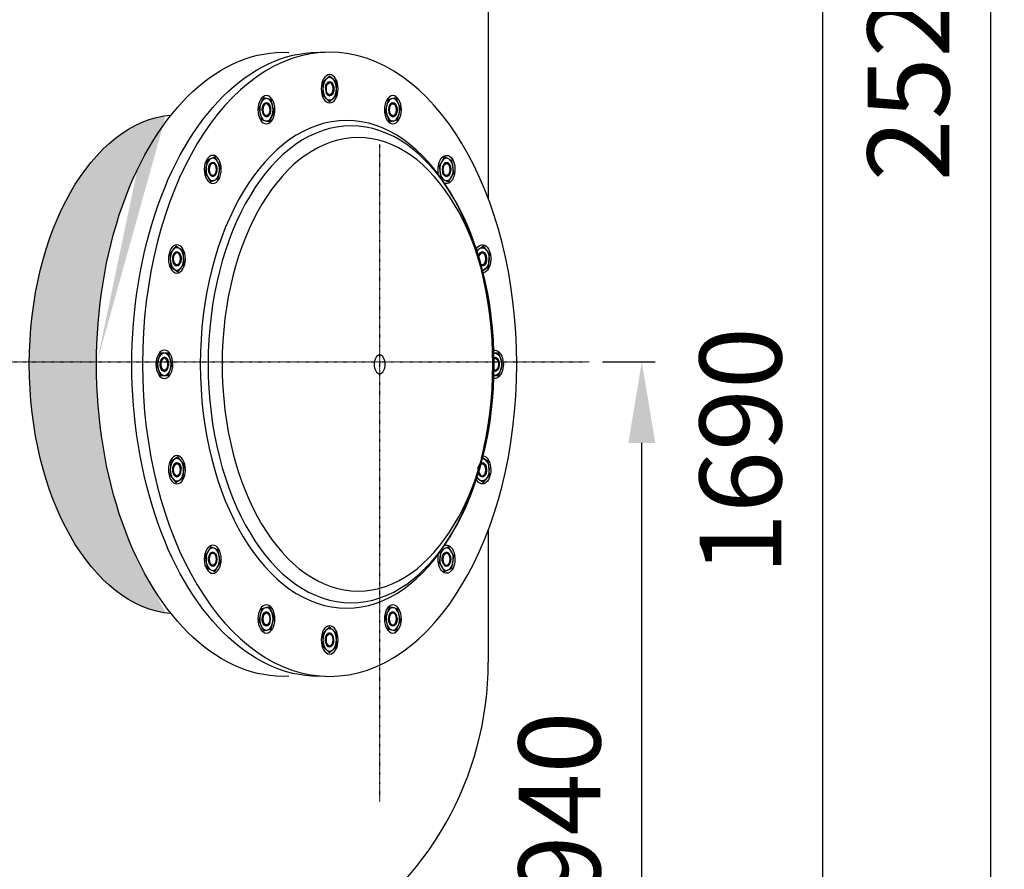
# Model space of a CAD drawing. Units: inches. Extents: x 51 to 8247, y 468 to 6046.
# Drawn here: x 4940 to 5985, y 3722 to 4624 of the extents above; entities that cross this region are included whole.
import ezdxf

# ---------------------------------------------------------------- set-up
doc = ezdxf.new("R2010")
doc.units = ezdxf.units.IN
doc.header["$MEASUREMENT"] = 0
doc.linetypes.add('DASHDOT', pattern=[1, 0.5, -0.25, 0, -0.25])
for name, color, linetype in [('230_EJES', 230, 'DASHDOT'), ('3', 3, 'Continuous'), ('4', 170, 'Continuous'), ('7_FILTER', 7, 'Continuous'), ('FINA', 30, 'Continuous')]:
    doc.layers.add(name, color=color, linetype=linetype)
doc.styles.add('ROMANS', font='ROMANS.shx')
doc.dimstyles.new('DANI', dxfattribs={"dimscale": 40, "dimtxt": 2.17, "dimasz": 2.15, "dimexe": 0.35, "dimexo": 0.35, "dimgap": 1.1, "dimtad": 1, "dimdec": 0, "dimzin": 12, "dimdsep": 46, "dimtxsty": 'ROMANS', "dimblk2": 'F', "dimcen": 0, "dimadec": 0, "dimazin": 0, "dimtfac": 0.22222, "dimtdec": 0, "dimtix": 1, "dimtmove": 0, "dimatfit": 3, "dimfxl": 0, "dimtolj": 1, "dimtzin": 12, "dimarcsym": 0})

# ---------------------------------------------------------------- blocks, each defined once
blk = doc.blocks.new('*D21')
at = {"layer": '3', "color": 0, "lineweight": -2}
for p, q in [((4982.89124850912, 5846.989405564647), (5984.201983278832, 5846.989405564647)), ((5970.201983278832, 3407.493554969631), (5970.201983278832, 5760.989405564647)), ((5238.437731712409, 3321.493554969631), (5984.201983278832, 3321.493554969631))]:
    blk.add_line(p, q, dxfattribs=at)
at = {"layer": '3', "color": 0}
for points in [[(5955.868649945499, 5760.989405564647), (5984.535316612165, 5760.989405564647), (5970.201983278832, 5846.989405564647)], [(5955.868649945499, 3407.493554969631), (5984.535316612165, 3407.493554969631), (5970.201983278832, 3321.493554969631)]]:
    blk.add_solid(points, dxfattribs=at)
at = {"layer": 'DEFPOINTS', "color": 0}
for p in [(4968.89124850912, 5846.989405564647), (5970.201983278832, 5846.989405564647), (5224.437731712409, 3321.493554969631)]:
    blk.add_point(p, dxfattribs=at)
at = {"layer": '3', "color": 0, "insert": (5882.801983278831, 4584.24148026714), "char_height": 86.8, "attachment_point": 5, "rotation": 90, "style": 'ROMANS'}
blk.add_mtext('\\A1;2520', dxfattribs=at)
blk = doc.blocks.new('F')
at = {"layer": '4'}
blk.add_line((0, 0), (-1, 0), dxfattribs=at)
blk.add_lwpolyline([(0, 0, 0, 0.2632999999999973, 0), (-1, 0, 0.2632999999999973, 0.2632999999999973, 0)], format="xyseb", dxfattribs=at)
blk = doc.blocks.new('*D22')
at = {"layer": '3', "color": 0, "lineweight": -2}
for p, q in [((5558.082902158112, 4261.150668571941), (5613.898056050042, 4261.150668571941)), ((5599.898056050042, 3407.493554969631), (5599.898056050042, 4175.150668571941)), ((5238.437731712409, 3321.493554969631), (5613.898056050042, 3321.493554969631))]:
    blk.add_line(p, q, dxfattribs=at)
at = {"layer": '3', "color": 0}
for points in [[(5585.564722716709, 4175.150668571941), (5614.231389383375, 4175.150668571941), (5599.898056050042, 4261.150668571941)], [(5585.564722716709, 3407.493554969631), (5614.231389383375, 3407.493554969631), (5599.898056050042, 3321.493554969631)]]:
    blk.add_solid(points, dxfattribs=at)
at = {"layer": 'DEFPOINTS', "color": 0}
for p in [(5544.082902158112, 4261.150668571941), (5599.898056050042, 4261.150668571941), (5224.437731712409, 3321.493554969631)]:
    blk.add_point(p, dxfattribs=at)
at = {"layer": '3', "color": 0, "insert": (5512.498056050042, 3791.322111770787), "char_height": 86.8, "attachment_point": 5, "rotation": 90, "style": 'ROMANS'}
blk.add_mtext('\\A1;940', dxfattribs=at)
blk = doc.blocks.new('*D30')
at = {"layer": '3', "color": 0, "lineweight": -2}
for p, q in [((5184.516960369969, 5011.493554969627), (3558.856982098474, 5011.493554969627)), ((3572.856982098474, 3897.493554969631), (3572.856982098474, 4925.493554969627)), ((3824.819839683552, 3811.493554969631), (3558.856982098474, 3811.493554969631))]:
    blk.add_line(p, q, dxfattribs=at)
at = {"layer": '3', "color": 0}
for points in [[(3558.52364876514, 4925.493554969627), (3587.190315431807, 4925.493554969627), (3572.856982098474, 5011.493554969627)], [(3558.52364876514, 3897.493554969631), (3587.190315431807, 3897.493554969631), (3572.856982098474, 3811.493554969631)]]:
    blk.add_solid(points, dxfattribs=at)
at = {"layer": 'DEFPOINTS', "color": 0}
for p in [(3572.856982098474, 5011.493554969627), (5198.516960369969, 5011.493554969627), (3838.819839683552, 3811.493554969631)]:
    blk.add_point(p, dxfattribs=at)
at = {"layer": '3', "color": 0, "insert": (3485.456982098473, 4411.49355496963), "char_height": 86.8, "attachment_point": 5, "rotation": 90, "style": 'ROMANS'}
blk.add_mtext('\\A1;1200', dxfattribs=at)
blk = doc.blocks.new('*D31')
at = {"layer": '3', "color": 0, "lineweight": -2}
for p, q in [((5440.201732545771, 5011.493554969627), (5806.023135479085, 5011.493554969627)), ((5792.023135479085, 3407.493554969631), (5792.023135479085, 4925.493554969627)), ((5625.31985749562, 3321.493554969631), (5806.023135479085, 3321.493554969631))]:
    blk.add_line(p, q, dxfattribs=at)
at = {"layer": '3', "color": 0}
for points in [[(5777.689802145752, 4925.493554969627), (5806.356468812418, 4925.493554969627), (5792.023135479085, 5011.493554969627)], [(5777.689802145752, 3407.493554969631), (5806.356468812418, 3407.493554969631), (5792.023135479085, 3321.493554969631)]]:
    blk.add_solid(points, dxfattribs=at)
at = {"layer": 'DEFPOINTS', "color": 0}
for p in [(5426.201732545771, 5011.493554969627), (5792.023135479085, 5011.493554969627), (5611.31985749562, 3321.493554969631)]:
    blk.add_point(p, dxfattribs=at)
at = {"layer": '3', "color": 0, "insert": (5704.623135479084, 4166.49355496963), "char_height": 86.8, "attachment_point": 5, "rotation": 90, "style": 'ROMANS'}
blk.add_mtext('\\A1;1690', dxfattribs=at)

msp = doc.modelspace()

# ---------------------------------------------------------------- hatches: boundary and pattern name
h = msp.add_hatch(color=256)
edge = h.paths.add_edge_path()
edge.add_ellipse((5219.866525646525, 4258.493554969631), major_axis=(-2.151753017945038e-12, 331.25), ratio=0.5995359999999977, start_angle=89.99999999999977, end_angle=143.0224496070515, ccw=False)
edge.add_line((5021.270225646527, 4258.493554969631), (4949.970177895382, 4258.493554969627))
edge.add_ellipse((5108.847217895382, 4258.493554969631), major_axis=(-1.721402414356031e-12, 265), ratio=0.5995359999999977, start_angle=89.9999999999998, end_angle=176.9560165927968)
edge = h.paths.add_edge_path()
edge.add_ellipse((5219.866525646525, 4258.493554969631), major_axis=(-2.151753017945038e-12, 331.25), ratio=0.5995359999999977, start_angle=36.97755039294748, end_angle=89.99999999999977, ccw=False)
edge.add_ellipse((5108.847217895382, 4258.493554969631), major_axis=(-1.721402414356031e-12, 265), ratio=0.5995359999999977, start_angle=3.043983407200526, end_angle=20.39061269448499)
edge.add_line((5053.491521280805, 4506.888412956538), (4968.644787581776, 4383.146861240275))
edge.add_ellipse((5108.847217895382, 4258.493554969631), major_axis=(-1.721402414356031e-12, 265), ratio=0.5995359999999977, start_angle=61.94039545903681, end_angle=89.9999999999998)
edge.add_line((4949.970177895386, 4258.493554969631), (5021.270225646531, 4258.493554969635))
h = msp.add_hatch(color=256)
edge = h.paths.add_edge_path()
edge.add_ellipse((5108.847217895382, 4258.493554969631), major_axis=(-1.721402414356031e-12, 265), ratio=0.5995359999999977, start_angle=20.39061269448499, end_angle=61.94039545903681)
edge.add_line((4968.644787581783, 4383.146861240275), (5053.491521280805, 4506.888412956534))

# ---------------------------------------------------------------- linework, layer by layer
for p, q in [((5436.937731712409, 5261.604789875415), (5436.937731712409, 4434.364281404377)), ((5436.937731712409, 4082.622828534882), (5436.937731712409, 3942.521072641441))]:
    msp.add_line(p, q)
msp.add_arc((5089.437731712409, 3942.521072641441), 347.5, 300.980432559805, 0)
at = {"layer": '230_EJES'}
for p, q in [((5321.725326498592, 4491.774219098226), (5321.725326498592, 3794.584436431795)), ((4903.541362144271, 4261.150668571941), (5544.082902158112, 4261.150668571941))]:
    msp.add_line(p, q, dxfattribs=at)
at = {"layer": '7_FILTER', "color": 7, "extrusion": (0, 0, -1)}
for centre, major_axis, start_param, end_param in [((5219.866525646525, 4258.493554969631), (-2.151753017945038e-12, 331.25), 3.113265074632184, 6.311512886137217), ((5257.394174634959, 4258.493554969631), (-2.151753017945038e-12, 331.25), 3.113265074632184, 6.311512886137217), ((5108.847217895382, 4258.493554969631), (-1.721402414356031e-12, 265), 3.194720186421564, 6.230057774347862)]:
    msp.add_ellipse(centre, major_axis=major_axis, ratio=0.5995359999999977, start_param=start_param, end_param=end_param, dxfattribs=at)
msp.add_ellipse((5268.644174634959, 4258.493554969631), major_axis=(-2.151753017945038e-12, 331.25), ratio=0.5995359999999977, dxfattribs=at)
at = {"layer": 'FINA', "color": 7}
for p, q in [((5268.644174634959, 4564.705623862879), (5261.524684634955, 4557.849589416248)), ((5261.524684634955, 4557.849589416248), (5261.524684634955, 4544.137520523003)), ((5275.763664634964, 4557.849589416248), (5268.644174634959, 4564.705623862879)), ((5275.763664634964, 4544.137520523003), (5275.763664634964, 4557.849589416248)), ((5198.389175882046, 4541.39661802804), (5193.384621873272, 4530.518102369271)), ((5206.539724059105, 4539.606833887941), (5198.389175882046, 4541.39661802804)), ((5209.685718227382, 4526.93853408908), (5206.539724059105, 4539.606833887941)), ((5261.524684634955, 4544.137520523003), (5268.644174634959, 4537.281486076376)), ((5268.644174634959, 4537.281486076376), (5275.763664634964, 4544.137520523003)), ((5330.748625210814, 4539.606833887949), (5327.602631042544, 4526.938534089088)), ((5338.899173387879, 4541.39661802804), (5330.748625210814, 4539.606833887949)), ((5343.903727396653, 4530.518102369271), (5338.899173387879, 4541.39661802804)), ((5193.384621873272, 4530.518102369271), (5196.530616041542, 4517.84980257041)), ((5204.681164218608, 4516.060018430318), (5209.685718227382, 4526.93853408908)), ((5327.602631042544, 4526.938534089088), (5332.607185051318, 4516.060018430318)), ((5340.757733228369, 4517.84980257041), (5343.903727396653, 4530.518102369271)), ((5196.530616041542, 4517.84980257041), (5204.681164218608, 4516.060018430318)), ((5332.607185051318, 4516.060018430318), (5340.757733228369, 4517.84980257041)), ((5138.829863826111, 4475.01818536521), (5136.702143789997, 4461.773343889356)), ((5146.770623105178, 4478.567129942545), (5138.829863826111, 4475.01818536521)), ((5152.58366234813, 4468.871233044025), (5146.770623105178, 4478.567129942545)), ((5390.51772616474, 4478.567129942545), (5384.704686921788, 4468.871233044025)), ((5398.4584854438, 4475.01818536521), (5390.51772616474, 4478.567129942545)), ((5400.586205479929, 4461.773343889356), (5398.4584854438, 4475.01818536521)), ((5136.702143789997, 4461.773343889356), (5142.515183032949, 4452.077446990847)), ((5150.455942312015, 4455.626391568177), (5152.58366234813, 4468.871233044025)), ((5384.704686921788, 4468.871233044025), (5386.832406957918, 4455.626391568177)), ((5394.773166236977, 4452.077446990847), (5400.586205479929, 4461.773343889356)), ((5142.515183032949, 4452.077446990847), (5150.455942312015, 4455.626391568177)), ((5386.832406957918, 4455.626391568177), (5394.773166236977, 4452.077446990847)), ((5105.555665585169, 4384.023219179438), (5099.033603821168, 4375.675840525313)), ((5113.150767373365, 4378.77583759054), (5105.555665585169, 4384.023219179438)), ((5114.22380739759, 4365.181077347519), (5113.150767373365, 4378.77583759054)), ((5424.137581896546, 4378.77583759054), (5424.123032892516, 4378.591510615646)), ((5431.732683684757, 4384.023219179438), (5424.137581896546, 4378.77583759054)), ((5438.254745448743, 4375.675840525313), (5431.732683684757, 4384.023219179438)), ((5099.033603821168, 4375.675840525313), (5100.106643845385, 4362.081080282289)), ((5437.181705424526, 4362.081080282289), (5438.254745448743, 4375.675840525313)), ((5100.106643845385, 4362.081080282289), (5107.701745633596, 4356.833698693394)), ((5107.701745633596, 4356.833698693394), (5114.22380739759, 4365.181077347519)), ((5429.586603636322, 4356.833698693394), (5437.181705424526, 4362.081080282289)), ((5089.169455166964, 4270.368554969631), (5085.059015698978, 4258.493554969631)), ((5097.390334102951, 4270.368554969631), (5089.169455166964, 4270.368554969631)), ((5101.500773570944, 4258.493554969631), (5097.390334102951, 4270.368554969631)), ((5448.118894102961, 4270.368554969631), (5442.932640673964, 4270.368554969631)), ((5452.229333570947, 4258.493554969631), (5448.118894102961, 4270.368554969631)), ((5085.059015698978, 4258.493554969631), (5089.169455166964, 4246.618554969624)), ((5097.390334102951, 4246.618554969624), (5101.500773570944, 4258.493554969631)), ((5448.118894102961, 4246.618554969631), (5452.229333570947, 4258.493554969631)), ((5089.169455166964, 4246.618554969624), (5097.390334102951, 4246.618554969624)), ((5442.932640673964, 4246.618554969631), (5448.118894102961, 4246.618554969631)), ((5107.701745633596, 4160.153411245861), (5100.106643845385, 4154.906029656962)), ((5114.22380739759, 4151.806032591732), (5107.701745633596, 4160.153411245861)), ((5437.181705424526, 4154.906029656962), (5429.586603636322, 4160.153411245861)), ((5100.106643845385, 4154.906029656962), (5099.033603821168, 4141.311269413942)), ((5113.150767373365, 4138.211272348712), (5114.22380739759, 4151.806032591732)), ((5438.254745448743, 4141.311269413942), (5437.181705424526, 4154.906029656962)), ((5099.033603821168, 4141.311269413942), (5105.555665585169, 4132.963890759824)), ((5105.555665585169, 4132.963890759824), (5113.150767373365, 4138.211272348712)), ((5424.137581896546, 4138.211272348712), (5431.732683684757, 4132.963890759824)), ((5431.732683684757, 4132.963890759824), (5438.254745448743, 4141.311269413942)), ((5142.515183032949, 4064.909662948416), (5136.702143789997, 4055.213766049896)), ((5150.455942312015, 4061.360718371085), (5142.515183032949, 4064.909662948416)), ((5394.773166236977, 4064.909662948416), (5386.832406957918, 4061.360718371085)), ((5400.586205479929, 4055.213766049896), (5394.773166236977, 4064.909662948416)), ((5136.702143789997, 4055.213766049896), (5138.829863826119, 4041.968924574045)), ((5152.58366234813, 4048.115876895237), (5150.455942312015, 4061.360718371085)), ((5386.832406957918, 4061.360718371085), (5384.704686921803, 4048.115876895237)), ((5398.4584854438, 4041.968924574045), (5400.586205479929, 4055.213766049896)), ((5146.770623105178, 4038.419979996717), (5152.58366234813, 4048.115876895237)), ((5384.704686921803, 4048.115876895237), (5390.517726164748, 4038.419979996717)), ((5138.829863826119, 4041.968924574045), (5146.770623105178, 4038.419979996717)), ((5390.517726164748, 4038.419979996717), (5398.4584854438, 4041.968924574045)), ((5196.530616041549, 3999.137307368841), (5193.384621873272, 3986.46900756998)), ((5204.681164218615, 4000.927091508944), (5196.530616041549, 3999.137307368841)), ((5209.685718227389, 3990.048575850182), (5204.681164218615, 4000.927091508944)), ((5332.607185051318, 4000.927091508944), (5327.602631042544, 3990.048575850182)), ((5340.757733228369, 3999.137307368852), (5332.607185051318, 4000.927091508944)), ((5343.903727396661, 3986.469007569991), (5340.757733228369, 3999.137307368852)), ((5193.384621873272, 3986.46900756998), (5198.389175882046, 3975.590491911222)), ((5206.539724059105, 3977.380276051321), (5209.685718227389, 3990.048575850182)), ((5327.602631042544, 3990.048575850182), (5330.748625210821, 3977.380276051321)), ((5338.899173387887, 3975.590491911222), (5343.903727396661, 3986.469007569991)), ((5198.389175882046, 3975.590491911222), (5206.539724059105, 3977.380276051321)), ((5268.644174634959, 3979.705623862879), (5261.524684634955, 3972.849589416248)), ((5261.524684634955, 3972.849589416248), (5261.524684634955, 3959.137520523003)), ((5275.763664634964, 3972.849589416248), (5268.644174634959, 3979.705623862879)), ((5275.763664634964, 3959.137520523003), (5275.763664634964, 3972.849589416248)), ((5330.748625210821, 3977.380276051321), (5338.899173387887, 3975.590491911222)), ((5261.524684634955, 3959.137520523003), (5268.644174634959, 3952.281486076376)), ((5268.644174634959, 3952.281486076376), (5275.763664634964, 3959.137520523003))]:
    msp.add_line(p, q, dxfattribs=at)
at = {"layer": 'FINA', "color": 7, "extrusion": (0, 0, -1)}
for centre, major_axis, ratio in [((5268.644174634959, 4550.993554969631), (1.479917055336957e-13, 15), 0.5995360000000194), ((5268.644174634959, 4550.993554969631), (-2.391102382362342e-12, 11.875), 0.5995360000000034), ((5268.644174634959, 4550.993554969631), (-6.22986552504195e-12, 7.499999999999999), 0.5995360000000194), ((5268.644174634959, 4550.993554969631), (-1.306291399981289e-12, 6.40625), 0.5995359999999381), ((5201.535170050323, 4528.728318229179), (1.479917055336957e-13, 15), 0.5995360000000194), ((5201.535170050323, 4528.728318229179), (9.095483090492578e-12, 11.875), 0.5995360000000034), ((5201.535170050323, 4528.728318229179), (5.257468047430252e-12, 7.5), 0.5995360000000195), ((5201.535170050323, 4528.728318229179), (-7.45892878821346e-13, 6.40625), 0.5995360000002931), ((5335.753179219588, 4528.728318229179), (1.454833715416499e-13, 15), 0.5995360000000195), ((5335.753179219588, 4528.728318229179), (-1.828179427505401e-12, 11.875), 0.599536000000195), ((5335.753179219588, 4528.728318229179), (5.257468047430252e-12, 7.5), 0.5995360000000195), ((5335.753179219588, 4528.728318229179), (-7.45892878821346e-13, 6.40625), 0.5995360000002931), ((5286.616886139622, 4258.493554969631), (-4.81174361717672e-12, 258.895546593153), 0.5995360000000032), ((5291.472848909136, 4258.493554969631), (-3.006136098143467e-12, 253.125), 0.5995359999999994), ((5298.845073495657, 4258.493554969631), (8.539541636678501e-12, 240.625), 0.599535999999995), ((5144.642903069063, 4465.32228846669), (1.454833715416499e-13, 15), 0.5995360000000195), ((5144.642903069063, 4465.32228846669), (-8.842009339732416e-12, 11.875), 0.599536000000195), ((5144.642903069063, 4465.32228846669), (5.257468047430252e-12, 7.5), 0.5995360000000195), ((5144.642903069063, 4465.32228846669), (6.824626182591076e-12, 6.40625), 0.5995359999999381), ((5392.645446200855, 4465.32228846669), (9.647844639060525e-12, 11.875), 0.5995359999998121), ((5392.645446200855, 4465.32228846669), (-6.228193302384884e-12, 7.5), 0.5995360000000194), ((5392.645446200855, 4465.32228846669), (-4.664767078771808e-12, 6.40625), 0.5995359999999382), ((5106.628705609379, 4370.428458936418), (1.479917055336957e-13, 15), 0.5995360000000194), ((5106.628705609379, 4370.428458936418), (2.085877740795703e-12, 11.875), 0.5995360000000035), ((5106.628705609379, 4370.428458936418), (5.257468047430252e-12, 7.5), 0.5995360000000195), ((5106.628705609379, 4370.428458936418), (6.824626182591076e-12, 6.40625), 0.5995359999999381), ((5430.659643660532, 4370.428458936418), (6.824626182591076e-12, 6.40625), 0.5995359999999381), ((5093.279894634958, 4258.493554969631), (1.454833715416499e-13, 15), 0.5995360000000195), ((5093.279894634958, 4258.493554969631), (-8.842009339732416e-12, 11.875), 0.599536000000195), ((5093.279894634958, 4258.493554969631), (5.257468047430252e-12, 7.5), 0.5995360000000195), ((5093.279894634958, 4258.493554969631), (6.824626182591076e-12, 6.40625), 0.5995359999999381), ((5321.725326498592, 4258.493554969631), (-6.346473278362486e-12, 9.938127124305536), 0.5995360000001201), ((5106.628705609379, 4146.558651002837), (1.479917055336957e-13, 15), 0.5995360000000194), ((5106.628705609379, 4146.558651002837), (2.085877740795703e-12, 11.875), 0.5995360000000035), ((5106.628705609379, 4146.558651002837), (5.257468047430252e-12, 7.5), 0.5995360000000195), ((5106.628705609379, 4146.558651002837), (6.824626182591076e-12, 6.40625), 0.5995359999999381), ((5430.659643660532, 4146.558651002837), (5.257468047430252e-12, 7.5), 0.5995360000000195), ((5430.659643660532, 4146.558651002837), (6.824626182591076e-12, 6.40625), 0.5995359999999381), ((5144.642903069063, 4051.664821472572), (1.454833715416499e-13, 15), 0.5995360000000195), ((5144.642903069063, 4051.664821472572), (-8.842009339732416e-12, 11.875), 0.599536000000195), ((5144.642903069063, 4051.664821472572), (5.257468047430252e-12, 7.5), 0.5995360000000195), ((5144.642903069063, 4051.664821472572), (6.824626182591076e-12, 6.40625), 0.5995359999999381), ((5392.645446200855, 4051.664821472572), (9.647844639060525e-12, 11.875), 0.5995359999998121), ((5392.645446200855, 4051.664821472572), (-6.228193302384884e-12, 7.5), 0.5995360000000194), ((5392.645446200855, 4051.664821472572), (-4.664767078771808e-12, 6.40625), 0.5995359999999382), ((5201.535170050323, 3988.258791710083), (1.479917055336957e-13, 15), 0.5995360000000194), ((5335.753179219595, 3988.258791710083), (1.479917055336957e-13, 15), 0.5995360000000194), ((5201.535170050323, 3988.258791710083), (9.095483090492578e-12, 11.875), 0.5995360000000034), ((5201.535170050323, 3988.258791710083), (5.257468047430252e-12, 7.5), 0.5995360000000195), ((5201.535170050323, 3988.258791710083), (-7.45892878821346e-13, 6.40625), 0.5995360000002931), ((5335.753179219595, 3988.258791710083), (-2.391102382362342e-12, 11.875), 0.5995360000000034), ((5335.753179219595, 3988.258791710083), (-6.22986552504195e-12, 7.499999999999999), 0.5995360000000194), ((5335.753179219595, 3988.258791710083), (1.017967584418853e-11, 6.40625), 0.5995359999999381), ((5268.644174634959, 3965.993554969624), (1.479917055336957e-13, 15), 0.5995360000000194), ((5268.644174634959, 3965.993554969624), (-2.391102382362342e-12, 11.875), 0.5995360000000034), ((5268.644174634959, 3965.993554969624), (-6.22986552504195e-12, 7.499999999999999), 0.5995360000000194), ((5268.644174634959, 3965.993554969624), (-1.306291399981289e-12, 6.40625), 0.5995359999999381)]:
    msp.add_ellipse(centre, major_axis=major_axis, ratio=ratio, dxfattribs=at)
for centre, major_axis, ratio, start_param, end_param in [((5268.644174634959, 4550.993554969631), (4.864888533654458e-13, 7.500000000000239), 0.5995359999999877, -1.350950900548892, 3.3631822106169), ((5268.644174634959, 4550.993554969631), (-2.680004265924738e-13, 6.406250000000075), 0.5995360000002288, 1.737404760811795, 6.356251439077381), ((5201.535170050323, 4528.728318229179), (-8.234449715518483e-13, 7.500000000000465), 0.5995360000000585, 4.539535324931955, 9.25366843609788), ((5201.535170050323, 4528.728318229179), (-3.414883263731637e-12, 6.406249999999414), 0.5995360000003789, 1.344705679113228, 5.963552357379565), ((5335.753179219588, 4528.728318229179), (-6.692229355275757e-12, 6.406250000005363), 0.5995359999994958, 2.130103842510764, 6.748950520778298), ((5335.753179219588, 4528.728318229179), (2.796972597500469e-12, 7.499999999996088), 0.5995360000005018, -0.9582518188499867, 3.755881292314682), ((5144.642903069063, 4465.32228846669), (-9.080223104539836e-13, 7.500000000000099), 0.5995359999999763, 4.146836243233322, 8.860969354399145), ((5392.645446200855, 4465.32228846669), (7.710618691699685e-12, 15), 0.599535999999868, 4.326041358643307, 9.655178220898922), ((5392.645446200855, 4465.32228846669), (3.58384884188227e-12, 6.406249999999347), 0.5995359999999463, 2.522802924209358, 7.141649602475121), ((5392.645446200855, 4465.32228846669), (-2.640842829882886e-12, 7.499999999999259), 0.5995360000000528, -0.5655527371512088, 4.148580374014626), ((5144.642903069063, 4465.32228846669), (6.584806861527473e-12, 6.406249999999231), 0.5995360000001171, 0.9520065974140692, 5.570853275679955), ((5106.628705609379, 4370.428458936418), (1.378610624105928e-13, 7.500000000000483), 0.5995360000000093, 3.754137161534503, 8.468270272700318), ((5430.659643660532, 4370.428458936418), (1.454833715416499e-13, 15), 0.5995360000000195, 5.398264322655653, 9.437710008022803), ((5430.659643660532, 4370.428458936418), (-1.273705597671813e-12, 11.875), 0.5995360000000035, 5.282840033736408, 9.553134296941936), ((5430.659643660532, 4370.428458936418), (5.257468047430252e-12, 7.5), 0.5995360000000195, 4.876009531589418, 9.959964799104517), ((5430.659643660532, 4370.428458936418), (-3.427750391029617e-12, 7.499999999999299), 0.5995360000000571, -0.1728536554521103, 3.676779491927363), ((5106.628705609379, 4370.428458936418), (1.684198759271302e-12, 6.40625000000009), 0.5995359999998652, 0.5593075157159269, 5.178154193981579), ((5430.659643660532, 4370.428458936418), (5.552014870652659e-12, 6.406250000000914), 0.5995359999996713, 2.915502005907322, 7.534348684173787), ((5444.008454634961, 4258.493554969631), (7.710618691699685e-12, 15), 0.599535999999868, 6.011160528097494, 9.69680273984955), ((5093.279894634958, 4258.493554969631), (3.842348506329146e-12, 7.499999999999149), 0.5995360000004136, 3.361438079834744, 8.075571191001488), ((5093.279894634958, 4258.493554969631), (6.811172229379374e-14, 6.406250000000766), 0.5995359999995059, 0.1666084340181435, 4.785455112283137), ((5444.008454634961, 4258.493554969631), (9.645732357808267e-12, 11.875), 0.5995359999998121, 6.132062381767264, 9.575900886178788), ((5444.008454634961, 4258.493554969631), (-6.228193302384884e-12, 7.5), 0.5995360000000194, 6.066463795108302, 9.641499472843224), ((5444.008454634961, 4258.493554969631), (-1.255296863986291e-12, 7.500000000000626), 0.5995359999998808, 0.2198454262462406, 3.358314165661684), ((5444.008454634961, 4258.493554969631), (-4.664767078771808e-12, 6.40625), 0.5995359999999382, 6.033769008916212, 9.674194259035824), ((5444.008454634961, 4258.493554969631), (2.368953997050574e-12, 6.406250000000241), 0.5995359999999281, 6.033769008914102, 7.927047765872722), ((5444.008454634961, 4258.493554969631), (2.368953997050574e-12, 6.406250000000241), 0.5995359999999281, 3.308201087607232, 3.391008951853285), ((5430.659643660532, 4146.558651002837), (1.454833715416499e-13, 15), 0.5995360000000195, 0.1091634627134244, 3.930962074000349), ((5430.659643660532, 4146.558651002837), (-1.273705597671813e-12, 11.875), 0.5995360000000035, 0.02938831506568884, 4.010737221648617), ((5106.628705609379, 4146.558651002837), (2.046094982721245e-12, 7.500000000000353), 0.5995359999998895, 2.968738998136441, 7.682872109302769), ((5106.628705609379, 4146.558651002837), (7.158804758599592e-13, 6.406249999999626), 0.5995359999999651, -0.2260906476811448, 4.392756030584382), ((5430.659643660532, 4146.558651002837), (1.378610624105928e-13, 7.500000000000483), 0.5995360000000093, 0.6125445079447114, 5.326677619110526), ((5430.659643660532, 4146.558651002837), (2.592995077651911e-12, 6.406249999999204), 0.5995360000000145, 3.700900169305413, 8.319746847571357), ((5392.645446200855, 4051.664821472572), (7.710618691699685e-12, 15), 0.599535999999868, 6.052785047049826, 11.38192190930482), ((5144.642903069063, 4051.664821472572), (1.353237422434528e-12, 7.500000000001627), 0.5995359999999303, 2.576039916437766, 7.290173027604302), ((5144.642903069063, 4051.664821472572), (3.58384884188227e-12, 6.406249999999347), 0.5995359999999463, -0.6187897293804336, 4.000056948885327), ((5392.645446200855, 4051.664821472572), (-9.080223104539836e-13, 7.500000000000099), 0.5995359999999763, 1.00524358964353, 5.719376700809354), ((5392.645446200855, 4051.664821472572), (1.624575738272464e-12, 6.406249999999888), 0.599535999999942, 4.093599251004399, 8.712445929270093), ((5201.535170050323, 3988.258791710083), (-3.280924130691701e-12, 7.500000000002113), 0.599535999999788, 2.183340834739728, 6.8974739459061), ((5201.535170050323, 3988.258791710083), (-4.749630486369965e-14, 6.406249999999041), 0.5995360000003164, -1.011488811079033, 3.607357867185918), ((5335.753179219595, 3988.258791710083), (-8.234449715518483e-13, 7.500000000000465), 0.5995360000000585, 1.397942671342161, 6.112075782508089), ((5335.753179219595, 3988.258791710083), (-1.961294222967639e-12, 6.40624999999864), 0.5995360000004217, 4.486298332702857, 9.105145010969586), ((5268.644174634959, 3965.993554969624), (4.864888533654458e-13, 7.500000000000239), 0.5995359999999877, 1.790641753040901, 6.504774864206693), ((5268.644174634959, 3965.993554969624), (-5.229039997585449e-12, 6.406250000000469), 0.5995360000001074, -1.404187892777544, 3.214658785488889)]:
    msp.add_ellipse(centre, major_axis=major_axis, ratio=ratio, start_param=start_param, end_param=end_param, dxfattribs=at)

# ---------------------------------------------------------------- dimensions: what is measured, and where the dimension line sits
at = {"layer": '3'}
dim = msp.add_linear_dim(base=(5970.201983278832, 5846.989405564647), p1=(5224.437731712409, 3321.493554969631), p2=(4968.89124850912, 5846.989405564647), angle=90, text='2520', dimstyle='DANI', dxfattribs=at)
dim.commit()
dim.dimension.update_dxf_attribs({"geometry": '*D21', "text_midpoint": (5882.801983278831, 4584.24148026714)})
for base, p1, p2, picture, middle in [((3572.856982098474, 5011.493554969627), (3838.819839683552, 3811.493554969631), (5198.516960369969, 5011.493554969627), '*D30', (3485.456982098473, 4411.49355496963)), ((5792.023135479085, 5011.493554969627), (5611.31985749562, 3321.493554969631), (5426.201732545771, 5011.493554969627), '*D31', (5704.623135479084, 4166.49355496963)), ((5599.898056050042, 4261.150668571941), (5224.437731712409, 3321.493554969631), (5544.082902158112, 4261.150668571941), '*D22', (5512.498056050042, 3791.322111770787))]:
    dim = msp.add_linear_dim(base=base, p1=p1, p2=p2, angle=90, dimstyle='DANI', dxfattribs=at)
    dim.commit()
    dim.dimension.update_dxf_attribs({"geometry": picture, "text_midpoint": middle})

doc.saveas('drawing.dxf')
